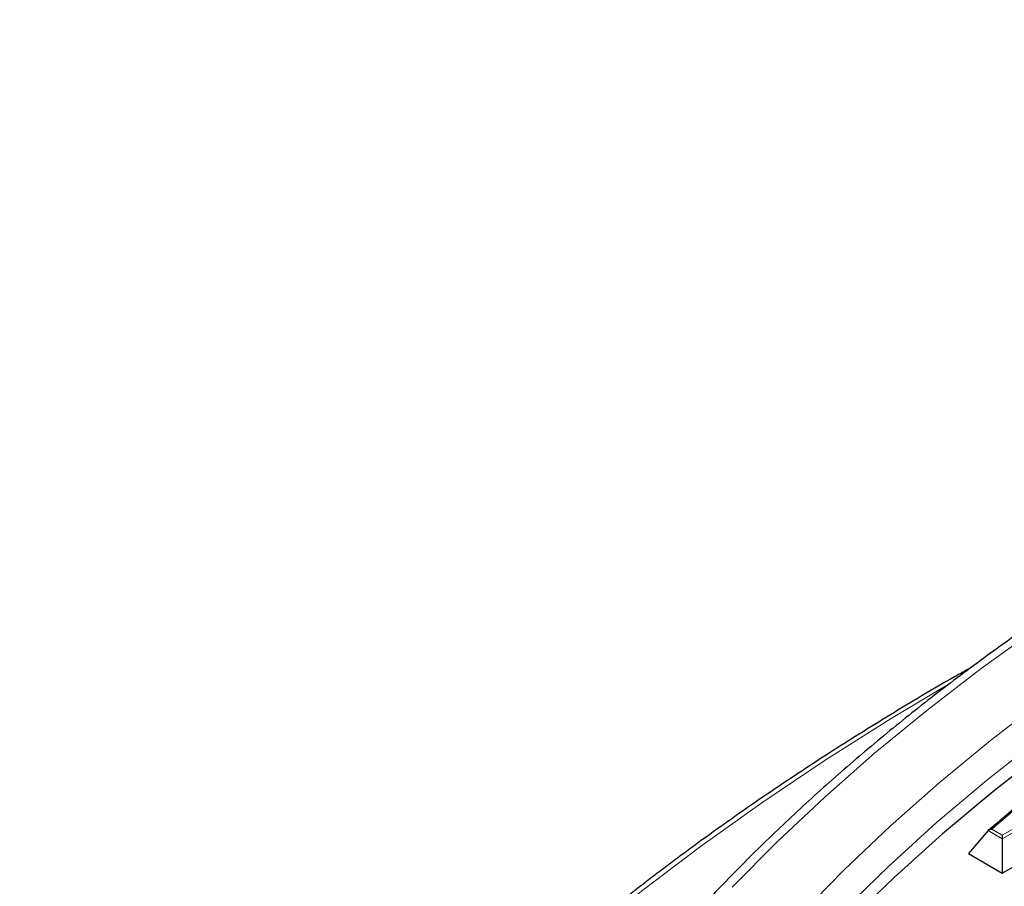
# Model space of a CAD drawing. Units: millimetres. Extents: x 0 to 420, y 0 to 297.
# Drawn here: x 225 to 250, y 218 to 239 of the extents above; entities that cross this region are included whole.
import ezdxf

# ---------------------------------------------------------------- set-up
doc = ezdxf.new("R2010")
doc.units = ezdxf.units.MM

msp = doc.modelspace()

# ---------------------------------------------------------------- linework, layer by layer
at = {"color": 8, "linetype": 'Continuous', "lineweight": 18}
for p, q in [((249.5128, 218.8917), (258.2097, 223.9124)), ((258.3077, 223.8797), (249.5128, 218.8025)), ((249.5128, 218.8025), (249.1641, 219.0038)), ((249.2532, 219.0416), (249.5128, 218.8917))]:
    msp.add_line(p, q, dxfattribs=at)
at = {"color": 7, "linetype": 'Continuous', "lineweight": 25}
for p, q in [((249.5128, 217.9525), (258.8466, 223.3408)), ((249.1641, 219.0038), (248.6749, 218.4362)), ((249.5128, 218.8917), (249.5128, 218.8025)), ((249.5128, 218.8025), (249.5128, 217.9525)), ((248.6749, 218.4362), (249.5128, 217.9525))]:
    msp.add_line(p, q, dxfattribs=at)
at = {"color": 8, "linetype": 'Continuous', "lineweight": 18, "flags": 128}
for points in [[(250.395, 224.0303), (248.9899, 223.0178), (247.6405, 221.9803), (246.3483, 220.9189), (245.1144, 219.8345), (243.9402, 218.7284), (242.8267, 217.6014)], [(248.1126, 222.5901), (246.7559, 221.7786), (245.128, 220.7505), (243.554, 219.6949), (242.0354, 218.6125), (240.5736, 217.5045), (239.1697, 216.3717), (237.8251, 215.2152), (236.541, 214.036), (235.3185, 212.8352), (234.1587, 211.6139), (233.0626, 210.373), (232.0313, 209.1138), (231.0657, 207.8374), (230.1665, 206.5449), (229.3346, 205.2375), (228.5708, 203.9163), (227.8758, 202.5825), (227.2501, 201.2373), (226.6943, 199.8819), (226.209, 198.5176), (225.7944, 197.1455), (225.4511, 195.7668), (225.1794, 194.3828)], [(244.4956, 216.9113), (245.5868, 218.0242), (246.739, 219.1164), (247.9508, 220.1869), (249.2212, 221.2346), (250.5487, 222.2583)], [(250.4138, 221.2725), (249.1174, 220.2459), (247.8784, 219.196), (246.6981, 218.1238), (245.5776, 217.0305), (244.518, 215.917), (243.5205, 214.7847), (242.5861, 213.6345), (241.7156, 212.4677), (240.9101, 211.2855), (240.1702, 210.089), (239.4969, 208.8796), (238.8907, 207.6584), (238.3522, 206.4266), (237.8821, 205.1855), (237.4808, 203.9364), (237.1486, 202.6806), (236.886, 201.4193), (236.8544, 201.2396)]]:
    msp.add_lwpolyline(points, dxfattribs=at)
at = {"color": 7, "linetype": 'Continuous', "lineweight": 25, "flags": 128}
msp.add_lwpolyline([(250.5795, 220.9906), (249.2761, 219.967), (248.0299, 218.92), (246.8421, 217.8505), (245.7141, 216.7597), (244.6469, 215.6487), (243.6415, 214.5187), (242.6992, 213.3707), (241.8207, 212.2059), (241.007, 211.0255), (240.2589, 209.8308), (239.5772, 208.6229), (238.9626, 207.4031), (238.4157, 206.1725), (237.937, 204.9326), (237.5271, 203.6844), (237.1863, 202.4293), (236.915, 201.1686), (236.7135, 199.9036), (236.582, 198.6355), (236.5206, 197.3656), (236.5165, 197.0933)], dxfattribs=at)
at = {"color": 7, "linetype": 'Continuous', "lineweight": 25}
for centre, radius, start, end in [((284.3082, 178.2391), 53.8225, 120.47287, 130.76524), ((284.3231, 178.2966), 53.7592, 120.53018, 130.71915)]:
    msp.add_arc(centre, radius, start, end, dxfattribs=at)
for points, knots in [([(305.5162, 239.0954), (305.1417, 239.0944), (304.0563, 239.0914), (302.2604, 239.0586), (300.131, 238.9849), (298.0061, 238.8743), (295.8879, 238.7274), (293.7781, 238.5442), (291.6785, 238.3249), (289.591, 238.0698), (287.5175, 237.7789), (285.4596, 237.4526), (283.4193, 237.0911), (281.3983, 236.6948), (279.3984, 236.264), (277.4213, 235.799), (275.4687, 235.3003), (273.5424, 234.7682), (271.6441, 234.2033), (269.7753, 233.606), (267.9378, 232.9768), (266.1331, 232.3162), (264.3629, 231.6249), (262.6286, 230.9033), (260.9319, 230.1522), (259.2741, 229.3722), (257.6568, 228.5638), (256.0813, 227.7279), (254.5492, 226.8651), (253.0616, 225.9761), (251.62, 225.0618), (250.2256, 224.1228), (248.8797, 223.1601), (247.5834, 222.1744), (246.338, 221.1665), (245.1446, 220.1374), (244.0042, 219.088), (242.9179, 218.0192), (241.8866, 216.9319), (240.9114, 215.8271), (239.9931, 214.7057), (239.1325, 213.5689), (238.3304, 212.4176), (237.5876, 211.2529), (236.9047, 210.0758), (236.2823, 208.8875), (235.7212, 207.689), (235.2211, 206.4816), (234.7849, 205.266), (234.4311, 204.1321), (234.252, 203.401), (234.1733, 203.0798)], [0, 0, 0, 0, 0.0109011, 0.0316015, 0.0523025, 0.0730037, 0.0937051, 0.1144068, 0.1351088, 0.1558113, 0.1765144, 0.197218, 0.2179222, 0.2386272, 0.259333, 0.2800396, 0.3007472, 0.3214558, 0.3421654, 0.3628761, 0.3835879, 0.404301, 0.4250152, 0.4457306, 0.4664472, 0.4871651, 0.507884, 0.528604, 0.549325, 0.5700468, 0.5907692, 0.611492, 0.6322148, 0.6529373, 0.6736589, 0.694379, 0.7150972, 0.7358126, 0.7565245, 0.7772319, 0.797934, 0.8186296, 0.8393177, 0.8599972, 0.8806672, 0.9013266, 0.9219747, 0.9426109, 0.963235, 0.983847, 1, 1, 1, 1]), ([(248.7385, 223.0426), (248.6012, 222.9661), (247.9193, 222.5862), (246.7369, 221.8767), (245.1946, 220.9141), (243.7026, 219.9247), (242.2579, 218.9118), (240.8626, 217.8756), (239.5177, 216.817), (238.2242, 215.7368), (236.9832, 214.6358), (235.7956, 213.5149), (234.6625, 212.375), (233.5847, 211.2169), (232.5632, 210.0417), (231.5986, 208.8501), (230.6919, 207.6432), (229.8437, 206.422), (229.0548, 205.1874), (228.3257, 203.9404), (227.657, 202.6821), (227.0496, 201.4134), (226.5023, 200.1356), (226.0216, 198.8491), (225.6899, 197.8672), (225.539, 197.3125), (225.506, 197.1914)], [0, 0, 0, 0, 0.0112069, 0.0556448, 0.1000839, 0.1445237, 0.1889638, 0.2334034, 0.2778417, 0.322278, 0.3667113, 0.4111403, 0.4555639, 0.4999806, 0.5443889, 0.588787, 0.6331733, 0.6775459, 0.721903, 0.7662429, 0.8105639, 0.8548648, 0.8991445, 0.9434024, 0.9876385, 1, 1, 1, 1]), ([(249.1641, 219.0038), (249.1713, 219.0104), (249.1871, 219.025), (249.2191, 219.0371), (249.2422, 219.0409), (249.2529, 219.0416), (249.2532, 219.0416)], [0, 0, 0, 0, 0.3072852, 0.6798698, 0.9920094, 1, 1, 1, 1])]:
    msp.add_open_spline(points, degree=3, knots=knots, dxfattribs=at)

doc.saveas('drawing.dxf')
